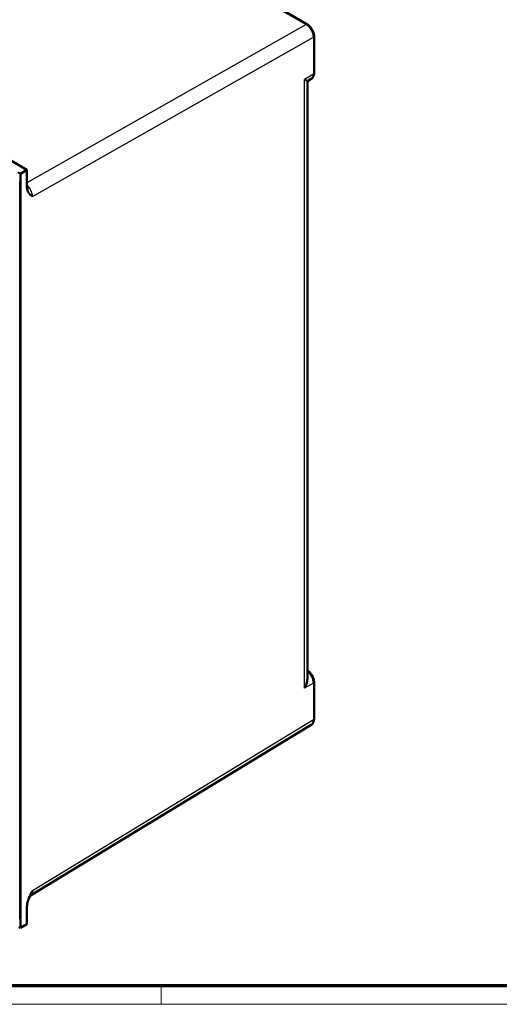
# Model space of a CAD drawing. Units: millimetres. Extents: x 2 to 2376, y 2 to 1680.
# Drawn here: x 388 to 595, y 2 to 428 of the extents above; entities that cross this region are included whole.
import ezdxf

# ---------------------------------------------------------------- set-up
doc = ezdxf.new("R2010")
doc.units = ezdxf.units.MM
doc.header["$LTSCALE"] = 2
doc.layers.get('0').update_dxf_attribs({"lineweight": 25})
doc.layers.add('Sichtbar (ISO)', color=7, linetype='Continuous', lineweight=50)
doc.layers.add('Sichtbar schmal (ISO)', color=1, linetype='Continuous', lineweight=25)

# ---------------------------------------------------------------- blocks, each defined once
blk = doc.blocks.new('Ränder Bopla-A0-Rahmen')
at = {"color": 3, "linetype": 'Continuous', "lineweight": 70}
blk.add_line((1184, 5), (20, 5), dxfattribs=at)
at = {"color": 1, "linetype": 'Continuous', "lineweight": 18}
for p, q in [((224.5, 5), (224.5, 1)), ((1188, 1), (1, 1))]:
    blk.add_line(p, q, dxfattribs=at)

msp = doc.modelspace()

# ---------------------------------------------------------------- linework, layer by layer
at = {"layer": 'Sichtbar (ISO)'}
for p, q in [((390.8750245, 363.3489047), (108.0816786, 526.6197191)), ((501.6978766, 432.4171053), (512.2589635, 426.319659)), ((515.2335546, 421.1671897), (515.2335546, 405.1908641)), ((514.0507627, 402.7474037), (512.4033968, 401.7460545)), ((512.4034389, 401.7460801), (512.4034389, 143.2791616)), ((390.8750245, 363.3489047), (388.0712806, 361.6446527)), ((390.8750245, 355.7251057), (390.8750245, 363.3489047)), ((387.0107282, 362.2569629), (388.0712806, 361.6446527)), ((388.0712806, 361.6446527), (388.0712806, 35.1600363)), ((515.2335546, 141.5065011), (515.2335546, 125.5296159)), ((514.0507627, 123.0861555), (392.3802524, 49.128892)), ((390.8750245, 36.7502724), (390.8750245, 44.3740715)), ((388.0712806, 35.1600363), (387.2964009, 35.6074133)), ((390.8750245, 36.7502724), (388.0712806, 35.1600363))]:
    msp.add_line(p, q, dxfattribs=at)
for centre, major_axis, ratio, start_param, end_param in [((507.9034389, 404.2768762), (4.4999895, -2.5307902), 0.0038440495, 5.5086756768, 6.2810234204), ((507.9034389, 140.7484146), (3.175338, 5.4515275), 0.5849019796, 4.7190302569, 5.495701774)]:
    msp.add_ellipse(centre, major_axis=major_axis, ratio=ratio, start_param=start_param, end_param=end_param, dxfattribs=at)
for points, knots in [([(512.2589644, 426.3196585), (512.644053, 426.0973259), (513.0179259, 425.8004865), (513.6898451, 425.1154974), (513.9977223, 424.7205553), (514.5116431, 423.8929345), (514.7266535, 423.4515052), (515.0460829, 422.5694438), (515.1551396, 422.1182764), (515.2234589, 421.510424), (515.233554, 421.3371045), (515.2335528, 421.1671886)], [0, 0, 0, 0, 0.151764924, 0.151764924, 0.30011015691, 0.30011015691, 0.44424694182, 0.44424694182, 0.58768035136, 0.58768035136, 0.64568008685, 0.64568008685, 0.64568008685, 0.64568008685]), ([(515.2335529, 405.1908675), (515.2335559, 404.7432628), (515.1626048, 404.3100339), (514.8686617, 403.5605013), (514.6468517, 403.2276519), (514.2636913, 402.89019), (514.1600723, 402.8138619), (514.0507587, 402.7474102)], [0, 0, 0, 0, 0.15278610076, 0.15278610076, 0.2968712435, 0.2968712435, 0.34511690946, 0.34511690946, 0.34511690946, 0.34511690946]), ([(393.3068975, 351.7704235), (393.287612, 351.7844871), (393.2820592, 351.7885451), (392.6241561, 352.2710921), (391.9871762, 352.7545336), (391.3267725, 353.7594), (391.1613205, 354.1003795), (390.9374105, 354.8613496), (390.8750679, 355.273275), (390.8750243, 355.7251056)], [-0.76081359427, -0.76081359427, -0.76081359427, -0.76081359427, -0.74851850738, -0.74851850738, -0.34077449029, -0.34077449029, -0.16602496405, -0.16602496405, -0.0000023479, -0.0000023479, -0.0000023479, -0.0000023479]), ([(512.4034389, 146.5717993), (512.7389638, 146.3605765), (513.0636556, 146.0938036), (513.6935835, 145.4502935), (514.0009469, 145.0553555), (514.5141238, 144.2275628), (514.728818, 143.7859157), (515.0475128, 142.9037039), (515.156125, 142.4526037), (515.2236534, 141.8464887), (515.233554, 141.6748497), (515.2335546, 141.5065023)], [0.01905624432, 0.01905624432, 0.01905624432, 0.01905624432, 0.15238642681, 0.15238642681, 0.30062118516, 0.30062118516, 0.44478469782, 0.44478469782, 0.58821460199, 0.58821460199, 0.64567288325, 0.64567288325, 0.64567288325, 0.64567288325]), ([(515.2335529, 125.5296192), (515.2335559, 125.0820146), (515.1626048, 124.6487856), (514.8686617, 123.8992531), (514.6468517, 123.5664037), (514.2636913, 123.2289417), (514.1600723, 123.1526137), (514.0507587, 123.086162)], [0, 0, 0, 0, 0.15278610074, 0.15278610074, 0.29687124348, 0.29687124348, 0.34511690946, 0.34511690946, 0.34511690946, 0.34511690946]), ([(390.8750243, 44.3740714), (390.8750755, 44.9037984), (390.9605668, 45.4782458), (391.2581362, 46.6791529), (391.4730099, 47.3003158), (392.1629934, 48.9920595), (392.7167196, 50.0600145), (393.2832961, 51.1413428), (393.2862983, 51.1470569), (393.3068963, 51.1862822)], [-0.75025749747, -0.75025749747, -0.75025749747, -0.75025749747, -0.55532413062, -0.55532413062, -0.3533388098, -0.3533388098, 0, 0, 0.01331229301, 0.01331229301, 0.01331229301, 0.01331229301])]:
    msp.add_open_spline(points, degree=3, knots=knots, dxfattribs=at)
msp.add_open_spline([(392.3803512, 49.129005), (392.2707431, 49.0623798), (392.1885323, 48.9645516), (392.1769386, 48.94648)], degree=3, dxfattribs=at)
at = {"layer": 'Sichtbar schmal (ISO)'}
for p, q in [((501.2102174, 432.3745771), (511.7713043, 426.2771307)), ((511.7713043, 426.2771307), (390.8750245, 357.7068047)), ((393.3068832, 351.7704135), (514.9468045, 420.7625198)), ((514.9468045, 420.7625198), (514.9468046, 404.7861942)), ((514.9468046, 404.7861942), (511.1130659, 402.4558605)), ((511.1130659, 138.927399), (511.1130659, 402.4558605)), ((387.7215417, 38.8784209), (387.7215417, 358.3302122)), ((514.946805, 141.101831), (511.1130659, 138.927399)), ((514.946805, 141.101831), (514.9468046, 125.124946)), ((514.9468046, 125.124946), (393.3068821, 51.1862744))]:
    msp.add_line(p, q, dxfattribs=at)
for centre, major_axis, ratio, start_param, end_param in [((511.7589635, 425.4536336), (0.5, 0.8660254), 0.5773502692, 6.2831834913, 7.0511301771), ((511.7584748, 422.5956342), (-2.2432824, 3.9011438), 0.5807712725, 3.9281234251, 5.4987288765), ((514.2335546, 421.1671897), (1, 0), 0.5773502692, 5.50651379, 6.2831834317), ((514.2335532, 405.1908649), (1, 0), 0.5773502696, 5.5065137731, 6.2831839076), ((511.7584755, 406.6203893), (2.2697032, -3.8864382), 0.5761581519, 0.0101365867, 0.7824672963), ((511.7585857, 142.9349886), (-2.2432225, 3.9010795), 0.5807567746, 3.9281120483, 5.2990805517), ((514.2335546, 141.5065011), (1, 0), 0.5773502692, 5.50651379, 6.2831873718), ((511.7584755, 126.9591411), (2.2697032, -3.8864382), 0.576158152, 0.0101365867, 0.7824672964), ((514.2335532, 125.5296167), (1, 0), 0.5773502696, 5.5065137731, 6.2831839076)]:
    msp.add_ellipse(centre, major_axis=major_axis, ratio=ratio, start_param=start_param, end_param=end_param, dxfattribs=at)
for points, knots in [([(393.3068952, 351.7704204), (393.3043227, 351.9899851), (393.2845964, 352.2351569), (393.2394185, 352.5084367), (393.2388525, 352.5118604), (393.2382825, 352.5152885), (393.2377084, 352.5187209), (393.1913113, 352.796132), (393.117852, 353.102673), (393.0139025, 353.4221924), (393.0128061, 353.4255627), (393.0117063, 353.4289344), (393.0106031, 353.4323076), (392.9071237, 353.7487237), (392.7737692, 354.0777589), (392.6143809, 354.4019343), (392.6089819, 354.4129152), (392.6035535, 354.4238906), (392.5980959, 354.4348598), (392.4407169, 354.7511744), (392.258843, 355.0623349), (392.0598316, 355.3554726), (392.0482557, 355.3725237), (392.0366214, 355.3895154), (392.0249315, 355.4064437), (391.8286818, 355.690637), (391.6165136, 355.9563379), (391.4044735, 356.1891868), (391.3865758, 356.2088408), (391.3686797, 356.2282671), (391.3507883, 356.2474669), (391.1910945, 356.4188398), (391.0319335, 356.5721712), (390.875046, 356.7089983)], [0, 0, 0, 0, 0.14108954227, 0.14108954227, 0.14108954227, 0.14285714286, 0.14285714286, 0.14285714286, 0.28571428571, 0.28571428571, 0.28571428571, 0.28722114474, 0.28722114474, 0.28722114474, 0.42857142857, 0.42857142857, 0.42857142857, 0.43335942641, 0.43335942641, 0.43335942641, 0.57142857143, 0.57142857143, 0.57142857143, 0.57945967498, 0.57945967498, 0.57945967498, 0.71428571429, 0.71428571429, 0.71428571429, 0.72566598027, 0.72566598027, 0.72566598027, 0.82724347431, 0.82724347431, 0.82724347431, 0.82724347431]), ([(392.3803165, 49.1290633), (392.4571172, 49.175734), (392.5299166, 49.2292263), (392.5981161, 49.2891707), (392.603563, 49.2939583), (392.6089808, 49.2987866), (392.6143693, 49.3036555), (392.7737642, 49.447677), (392.9071238, 49.6275754), (393.0106067, 49.8299675), (393.0117061, 49.8321177), (393.0128022, 49.8342705), (393.013895, 49.8364258), (393.1178464, 50.0414407), (393.1913076, 50.2693074), (393.2377058, 50.4993403), (393.2382802, 50.5021879), (393.2388505, 50.5050358), (393.2394168, 50.5078839), (393.2845952, 50.7351174), (393.3043225, 50.9636961), (393.3068952, 51.1862824)], [0.50681732941, 0.50681732941, 0.50681732941, 0.50681732941, 0.56664989631, 0.56664989631, 0.56664989631, 0.57142857143, 0.57142857143, 0.57142857143, 0.71278391371, 0.71278391371, 0.71278391371, 0.71428571429, 0.71428571429, 0.71428571429, 0.85714285714, 0.85714285714, 0.85714285714, 0.85891128985, 0.85891128985, 0.85891128985, 1, 1, 1, 1])]:
    msp.add_open_spline(points, degree=3, knots=knots, dxfattribs=at)

# ---------------------------------------------------------------- block references
at = {"xscale": 2, "yscale": 2, "zscale": 2}
msp.add_blockref('Ränder Bopla-A0-Rahmen', (0, 0), dxfattribs=at)

doc.saveas('drawing.dxf')
